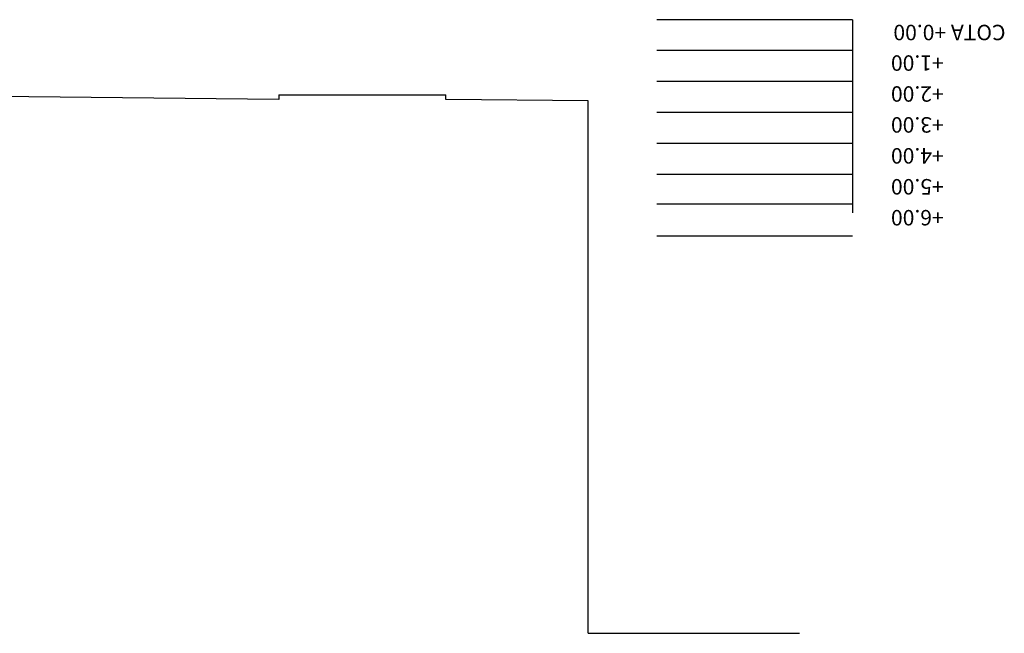
# Model space of a CAD drawing. Extents: x 177 to 297, y 297 to 603.
# Drawn here: x 265 to 297, y 303 to 323 of the extents above; entities that cross this region are included whole.
import ezdxf

# ---------------------------------------------------------------- set-up
doc = ezdxf.new("R2010")
doc.units = 0
doc.header["$MEASUREMENT"] = 0
doc.linetypes.add('CONTINUA', pattern=[0])
doc.layers.add('00-LINIES-SECCIO', color=7, linetype='CONTINUOUS')
doc.layers.add('02-SEC-CARRER', color=4, linetype='CONTINUOUS')
doc.styles.add('ROMANS', font='ROMANS', dxfattribs={"height": 0.2})

msp = doc.modelspace()

# ---------------------------------------------------------------- linework, layer by layer
at = {"layer": '00-LINIES-SECCIO', "color": 5}
msp.add_line((292.024, 322.5211, -0.0004), (285.701, 322.5211, -0.0004), dxfattribs=at)
at = {"layer": '00-LINIES-SECCIO', "color": 1}
msp.add_line((292.024, 322.5211, -0.0004), (292.0249, 316.2811, -0.0004), dxfattribs=at)
at = {"layer": '00-LINIES-SECCIO'}
for p, q in [((292.0241, 321.5211, -0.0004), (285.701, 321.5211, -0.0004)), ((292.0243, 320.5211, -0.0004), (285.701, 320.5211, -0.0004)), ((292.0244, 319.5211, -0.0004), (285.701, 319.5211, -0.0004)), ((292.0245, 318.5213, -0.0004), (285.701, 318.5213, -0.0004)), ((292.0247, 317.5211, -0.0004), (285.701, 317.5211, -0.0004)), ((292.0248, 316.5611, -0.0004), (285.701, 316.5611, -0.0004)), ((292.025, 315.5211, -0.0004), (285.701, 315.5211, -0.0004))]:
    msp.add_line(p, q, dxfattribs=at)
at = {"layer": '02-SEC-CARRER', "color": 5, "linetype": 'CONTINUA'}
for p, q in [((273.4902, 319.9366), (258.0735, 320.1066)), ((273.4902, 320.0866), (273.4885, 319.9366)), ((273.4902, 320.0866), (278.89, 320.0866)), ((278.89, 319.9366), (278.89, 320.0866)), ((283.4889, 319.8966), (278.89, 319.9366)), ((283.4821, 302.6844, 0), (283.4889, 319.8966)), ((283.4836, 302.6844, 0), (290.3145, 302.6844, 0))]:
    msp.add_line(p, q, dxfattribs=at)

# ---------------------------------------------------------------- texts
at = {"layer": '00-LINIES-SECCIO', "color": 5, "style": 'ROMANS'}
for s, p in [('COTA +0.00', (296.9658, 322.3569, -0.0004)), (' +1.00', (295.1222, 321.3697, -0.0004)), (' +2.00', (295.1224, 320.3697, -0.0004)), (' +3.00', (295.1225, 319.3697, -0.0004)), (' +4.00', (295.1226, 318.3697, -0.0004)), (' +5.00', (295.1228, 317.3697, -0.0004)), (' +6.00', (295.1229, 316.3697, -0.0004))]:
    msp.add_text(s, height=0.5, rotation=180.00794, dxfattribs=at).set_placement(p)

doc.saveas('drawing.dxf')
